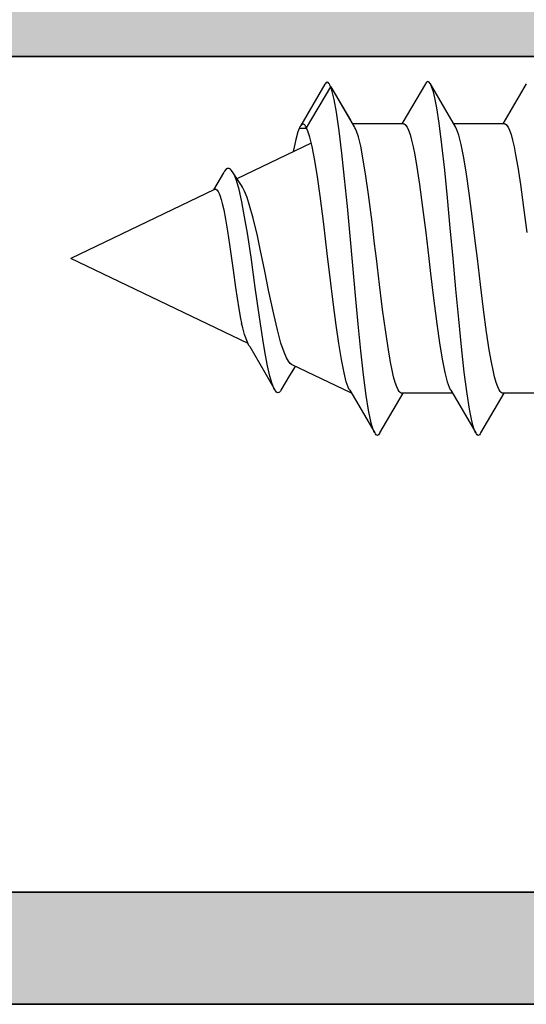
# Model space of a CAD drawing. Extents: x -5438 to -598, y -4679 to 3702.
# Drawn here: x -2466 to -2457, y 447 to 464 of the extents above; entities that cross this region are included whole.
import ezdxf

# ---------------------------------------------------------------- set-up
doc = ezdxf.new("R2010")
doc.units = 0
doc.header["$LTSCALE"] = 5
doc.header["$MEASUREMENT"] = 0
doc.layers.get('0').update_dxf_attribs({"linetype": 'CONTINUOUS'})
doc.layers.add('Al_Profiles', color=2, linetype='CONTINUOUS', lineweight=35)
doc.layers.add('Al_Solid_Hatch', color=50, linetype='CONTINUOUS', lineweight=35)

# ---------------------------------------------------------------- blocks, each defined once
blk = doc.blocks.new('P-71371block', base_point=(209.627, 210.155))
at = {"layer": 'Al_Solid_Hatch', "ltscale": 0.25}
h = blk.add_hatch(color=256, dxfattribs=at)
h.paths.add_polyline_path([(201.127, 183.339, -0.414214), (201.627, 183.839), (207.327, 183.839, -0.414214), (207.827, 183.339), (207.827, 180.239, -0.414214), (207.627, 180.039), (206.027, 180.039, 0.414214), (205.827, 179.839, 0.414214), (206.627, 179.039), (208.927, 179.039, 0.414214), (209.427, 179.539), (209.427, 183.139, -0.414214), (210.127, 183.839), (212.494, 183.839, 0.57735), (212.754, 184.289), (212.391, 184.918), (211.729, 186.065, 0.876976), (211.386, 185.866), (209.904, 185.253, -0.534511), (209.627, 185.438), (209.627, 189.039, -0.414214), (209.827, 189.239), (210.367, 189.239), (211.727, 188.454, 0.999987), (212.127, 188.454), (212.127, 188.801, 0.267949), (210.627, 191.399), (210.127, 191.687, -0.267949), (209.627, 192.553), (209.627, 216.939, 0.414214), (208.627, 217.939, -0.414214), (208.127, 218.439), (208.127, 220.725, 0.999987), (207.727, 220.725), (206.367, 219.939), (205.827, 219.939, -0.414214), (205.627, 220.139), (205.627, 223.741, -0.534511), (205.904, 223.926), (207.386, 223.312, 0.876976), (207.729, 223.114), (208.391, 224.261), (208.754, 224.889, 0.57735), (208.494, 225.339), (205.827, 225.339), (200.527, 225.339, -0.414214), (200.327, 225.539), (200.327, 227.339, 0.474498), (199.727, 227.829, 0.474498), (199.127, 227.339), (199.127, 218.339, -0.414214), (198.627, 217.839), (191.427, 217.839, 0.414214), (190.927, 217.339), (190.927, 157.339, 0.414214), (191.427, 156.839), (200.627, 156.839, 0.414214), (201.127, 157.339), (201.127, 158.839, 0.450704), (200.566, 159.336, 0.47243), (200.327, 159.139), (200.327, 158.839, -0.414214), (199.527, 158.039, -0.414214), (198.727, 158.839), (198.727, 162.839, -0.414214), (199.527, 163.639, -0.414214), (200.327, 162.839), (200.327, 162.539, 0.47243), (200.566, 162.343, 0.450704), (201.127, 162.839)])
h.paths.add_polyline_path([(199.227, 183.839), (192.827, 183.839, 0.414214), (192.327, 183.339), (192.327, 158.739, 0.414214), (192.827, 158.239), (197.027, 158.239, 0.414214), (197.527, 158.739), (197.527, 163.539, -0.414214), (199.027, 165.039), (199.227, 165.039, 0.414214), (199.727, 165.539), (199.727, 183.339, 0.414214)], flags=17)
h.paths.add_polyline_path([(194.615, 185.339, -0.341999), (194.421, 185.489, 0.341999), (194.227, 185.639), (193.127, 185.639, -0.414214), (192.927, 185.839), (192.927, 215.839, -0.414214), (193.127, 216.039), (200.227, 216.039, 0.414214), (200.727, 216.539), (200.727, 223.239, -0.414214), (201.227, 223.739), (203.527, 223.739, -0.414214), (204.027, 223.239), (204.027, 218.939, 0.414214), (205.027, 217.939), (205.327, 217.939, -0.414214), (205.827, 217.439), (205.827, 216.539, 0.414214), (206.327, 216.039), (207.627, 216.039, -0.414214), (207.827, 215.839), (207.827, 185.839, -0.414214), (207.627, 185.639), (206.527, 185.639, 0.341999), (206.334, 185.489, -0.341999), (206.14, 185.339)], flags=16)
at = {"layer": 'Al_Profiles'}
for points in [[(190.927, 157.339), (190.927, 217.339, -0.414214)], [(192.927, 185.839), (192.927, 215.839, -0.414214), (193.127, 216.039), (200.227, 216.039, 0.414214), (200.727, 216.539), (200.727, 223.239, -0.414214), (201.227, 223.739), (203.527, 223.739, -0.414214), (204.027, 223.239), (204.027, 218.939, 0.414214), (205.027, 217.939), (205.327, 217.939, -0.414214), (205.827, 217.439), (205.827, 216.539, 0.414214), (206.327, 216.039), (207.627, 216.039, -0.414214), (207.827, 215.839), (207.827, 185.839, -0.414214)]]:
    blk.add_lwpolyline(points, format="xyb", dxfattribs=at)
blk = doc.blocks.new('3001971-_')
at = {"xscale": -1, "rotation": 180}
blk.add_blockref('P-71371block', (447.43, 314.464), dxfattribs=at)

msp = doc.modelspace()

# ---------------------------------------------------------------- linework, layer by layer
at = {"color": 7, "linetype": 'Continuous', "extrusion": (0, 0, -1)}
for p, q in [((-2460.447043, 463.195146), (-2460.459184, 463.181184)), ((-2460.427427, 463.205633), (-2460.447043, 463.195146)), ((-2460.407851, 463.19514), (-2460.427427, 463.205633)), ((-2460.395739, 463.181258), (-2460.407851, 463.19514)), ((-2458.654394, 463.201646), (-2458.667639, 463.186492)), ((-2458.633013, 463.213078), (-2458.654394, 463.201646)), ((-2458.611632, 463.201646), (-2458.633013, 463.213078)), ((-2458.598386, 463.186492), (-2458.611632, 463.201646)), ((-2460.468484, 463.166376), (-2460.898285, 462.429145)), ((-2460.797754, 462.390973), (-2460.364741, 463.119777)), ((-2460.465369, 463.171715), (-2460.468484, 463.166362)), ((-2460.459184, 463.181184), (-2460.465369, 463.171715)), ((-2460.38957, 463.171864), (-2460.395739, 463.181258)), ((-2460.386467, 463.16656), (-2460.38957, 463.171864)), ((-2460.380227, 463.155896), (-2460.386467, 463.16656)), ((-2460.372893, 463.140259), (-2460.380227, 463.155896)), ((-2460.366484, 463.1243), (-2460.372893, 463.140259)), ((-2460.364741, 463.119777), (-2460.366484, 463.1243)), ((-2460.364741, 463.119777), (-2460.009001, 462.523318)), ((-2460.355284, 463.095228), (-2460.364741, 463.119777)), ((-2459.940742, 462.407515), (-2460.358901, 463.119465)), ((-2460.33734, 463.038211), (-2460.355284, 463.095228)), ((-2460.302052, 462.895573), (-2460.33734, 463.038211)), ((-2458.677771, 463.170436), (-2459.095147, 462.458802)), ((-2458.67438, 463.176227), (-2458.67777, 463.170429)), ((-2458.667639, 463.186492), (-2458.67438, 463.176227)), ((-2458.591646, 463.176228), (-2458.598386, 463.186492)), ((-2458.588255, 463.17043), (-2458.591646, 463.176228)), ((-2458.141595, 462.409097), (-2458.588255, 463.170436)), ((-2458.578001, 463.152894), (-2458.588255, 463.17043)), ((-2458.55918, 463.10836), (-2458.578001, 463.152894)), ((-2458.534675, 463.028775), (-2458.55918, 463.10836)), ((-2458.509933, 462.926164), (-2458.534675, 463.028775)), ((-2456.877771, 463.170436), (-2457.295147, 462.458802)), ((-2460.260456, 462.665868), (-2460.302052, 462.895573)), ((-2458.474074, 462.746166), (-2458.509933, 462.926164)), ((-2460.212849, 462.3344), (-2460.260456, 462.665868)), ((-2458.431157, 462.470226), (-2458.474074, 462.746166)), ((-2460.948751, 462.319107), (-2460.986949, 462.182565)), ((-2460.927573, 462.374762), (-2460.948751, 462.319107)), ((-2460.923783, 462.383226), (-2460.927573, 462.374762)), ((-2460.790601, 462.374762), (-2460.927573, 462.374762)), ((-2460.918533, 462.39409), (-2460.923783, 462.383226)), ((-2460.91263, 462.404596), (-2460.918533, 462.39409)), ((-2460.91123, 462.40699), (-2460.91263, 462.404596)), ((-2460.905559, 462.416686), (-2460.91123, 462.40699)), ((-2460.894742, 462.432865), (-2460.905559, 462.416686)), ((-2460.876059, 462.448883), (-2460.894742, 462.432865)), ((-2460.86336, 462.451891), (-2460.876059, 462.448883)), ((-2460.858911, 462.451891), (-2460.86336, 462.451891)), ((-2460.847499, 462.45189), (-2460.858911, 462.451891)), ((-2460.829039, 462.439683), (-2460.847499, 462.45189)), ((-2460.811479, 462.416171), (-2460.829039, 462.439683)), ((-2460.802355, 462.400071), (-2460.811479, 462.416171)), ((-2460.797754, 462.390973), (-2460.802355, 462.400071)), ((-2460.788581, 462.372833), (-2460.797754, 462.390973)), ((-2460.770994, 462.330516), (-2460.788581, 462.372833)), ((-2460.736375, 462.224645), (-2460.770994, 462.330516)), ((-2460.164929, 461.936155), (-2460.212849, 462.3344)), ((-2459.066025, 462.458802), (-2459.97098, 462.458802)), ((-2459.931729, 462.390973), (-2459.940732, 462.407515)), ((-2459.922686, 462.373089), (-2459.931729, 462.390973)), ((-2459.905328, 462.331446), (-2459.922686, 462.373089)), ((-2459.871163, 462.227436), (-2459.905328, 462.331446)), ((-2459.066026, 462.45879), (-2459.055892, 462.458791)), ((-2459.055892, 462.458791), (-2459.039383, 462.450371)), ((-2459.039383, 462.450371), (-2459.022522, 462.432038)), ((-2459.022522, 462.432038), (-2459.002041, 462.402015)), ((-2459.002041, 462.402015), (-2458.977938, 462.349554)), ((-2458.977938, 462.349554), (-2458.950545, 462.269922)), ((-2458.38193, 462.084742), (-2458.431157, 462.470226)), ((-2457.266025, 462.458802), (-2458.17088, 462.458802)), ((-2458.132167, 462.393093), (-2458.141595, 462.409084)), ((-2458.114198, 462.354641), (-2458.132167, 462.393093)), ((-2458.078959, 462.255598), (-2458.114198, 462.354641)), ((-2457.265946, 462.458791), (-2457.255806, 462.458767)), ((-2457.255806, 462.458767), (-2457.239309, 462.450309)), ((-2457.239309, 462.450309), (-2457.222451, 462.43195)), ((-2457.222451, 462.43195), (-2457.201976, 462.401893)), ((-2457.201976, 462.401893), (-2457.177877, 462.349399)), ((-2457.177877, 462.349399), (-2457.150487, 462.269731)), ((-2460.986949, 462.182565), (-2461.01647, 462.044327)), ((-2460.695391, 462.054053), (-2460.736375, 462.224645)), ((-2459.830688, 462.060062), (-2459.871163, 462.227436)), ((-2458.950545, 462.269922), (-2458.923019, 462.169207)), ((-2458.923019, 462.169207), (-2458.895326, 462.048337)), ((-2458.037511, 462.091783), (-2458.078959, 462.255598)), ((-2457.150487, 462.269731), (-2457.122965, 462.168987)), ((-2457.122965, 462.168987), (-2457.095274, 462.048096)), ((-2460.711524, 462.117271), (-2462.036278, 461.481389)), ((-2461.01647, 462.044327), (-2461.032225, 461.96401)), ((-2460.648555, 461.807961), (-2460.695391, 462.054053)), ((-2459.784427, 461.818719), (-2459.830688, 462.060062)), ((-2458.895326, 462.048337), (-2458.86754, 461.908369)), ((-2458.332431, 461.636183), (-2458.38193, 462.084742)), ((-2457.990196, 461.851983), (-2458.037511, 462.091783)), ((-2457.095274, 462.048096), (-2457.067494, 461.908116)), ((-2460.601415, 461.512383), (-2460.648555, 461.807961)), ((-2460.1167, 461.482827), (-2460.164929, 461.936155)), ((-2459.737874, 461.528835), (-2459.784427, 461.818719)), ((-2458.86754, 461.908369), (-2458.828626, 461.687847)), ((-2457.94255, 461.56014), (-2457.990196, 461.851983)), ((-2457.067494, 461.908116), (-2457.028586, 461.687601)), ((-2462.258261, 461.614817), (-2462.271119, 461.594936)), ((-2462.233221, 461.64442), (-2462.258261, 461.614817)), ((-2462.202984, 461.663965), (-2462.233221, 461.64442)), ((-2462.172093, 461.660528), (-2462.202984, 461.663965)), ((-2462.151159, 461.648637), (-2462.172093, 461.660528)), ((-2462.131164, 461.628759), (-2462.151159, 461.648637)), ((-2462.119345, 461.612046), (-2462.131164, 461.628759)), ((-2462.113363, 461.602576), (-2462.119345, 461.612046)), ((-2458.828626, 461.687847), (-2458.781259, 461.375591)), ((-2458.282708, 461.138513), (-2458.332431, 461.636183)), ((-2457.028586, 461.687601), (-2456.981228, 461.375372)), ((-2462.277645, 461.583783), (-2462.455659, 461.280086)), ((-2462.271119, 461.594936), (-2462.277645, 461.583781)), ((-2462.014613, 461.447436), (-2462.113363, 461.602576)), ((-2462.102877, 461.585975), (-2462.113363, 461.602576)), ((-2462.082813, 461.54685), (-2462.102877, 461.585975)), ((-2462.04396, 461.448855), (-2462.082813, 461.54685)), ((-2461.998858, 461.291749), (-2462.04396, 461.448855)), ((-2461.957087, 461.358286), (-2462.014613, 461.447436)), ((-2460.553994, 461.175675), (-2460.601415, 461.512383)), ((-2460.06834, 460.987664), (-2460.1167, 461.482827)), ((-2459.691045, 461.198417), (-2459.737874, 461.528835)), ((-2457.894573, 461.224765), (-2457.94255, 461.56014)), ((-2462.436673, 461.289199), (-2465, 460.058802)), ((-2462.43658, 461.289235), (-2462.430478, 461.292142)), ((-2462.430478, 461.292142), (-2462.415178, 461.294648)), ((-2462.415178, 461.294648), (-2462.393261, 461.281127)), ((-2462.393261, 461.281127), (-2462.374068, 461.256115)), ((-2461.948397, 461.067717), (-2461.998858, 461.291749)), ((-2461.938521, 461.329662), (-2461.957086, 461.358277)), ((-2461.903239, 461.261735), (-2461.938521, 461.329662)), ((-2461.856377, 461.144856), (-2461.903239, 461.261735)), ((-2458.781259, 461.375591), (-2458.726312, 460.96576)), ((-2456.981228, 461.375372), (-2456.926291, 460.965596)), ((-2462.374068, 461.256115), (-2462.354912, 461.219382)), ((-2462.354912, 461.219382), (-2462.335927, 461.170825)), ((-2462.335927, 461.170825), (-2462.316915, 461.110802)), ((-2462.316915, 461.110802), (-2462.297984, 461.039894)), ((-2461.809918, 461.004234), (-2461.856377, 461.144856)), ((-2460.489126, 460.67295), (-2460.553994, 461.175675)), ((-2459.62692, 460.70403), (-2459.691045, 461.198417)), ((-2458.232885, 460.607201), (-2458.282708, 461.138513)), ((-2457.828768, 460.719612), (-2457.894573, 461.224765)), ((-2462.297984, 461.039894), (-2462.271519, 460.926082)), ((-2462.271519, 460.926082), (-2462.239739, 460.762608)), ((-2461.898756, 460.803337), (-2461.948397, 461.067717)), ((-2461.745796, 460.778964), (-2461.809918, 461.004234)), ((-2460.019898, 460.465213), (-2460.06834, 460.987664)), ((-2458.726312, 460.96576), (-2458.671211, 460.521148)), ((-2456.926291, 460.965596), (-2456.871201, 460.521059)), ((-2462.239739, 460.762608), (-2462.203385, 460.545768)), ((-2461.849903, 460.50804), (-2461.898756, 460.803337)), ((-2461.670093, 460.461559), (-2461.745796, 460.778964)), ((-2460.42686, 460.149066), (-2460.489126, 460.67295)), ((-2459.581234, 460.320466), (-2459.62692, 460.70403)), ((-2458.183013, 460.058803), (-2458.232885, 460.607201)), ((-2457.782012, 460.326982), (-2457.828768, 460.719612)), ((-2462.203385, 460.545768), (-2462.167361, 460.307896)), ((-2461.785184, 460.080718), (-2461.849903, 460.50804)), ((-2461.614165, 460.197495), (-2461.670093, 460.461559)), ((-2459.971426, 459.930818), (-2460.019898, 460.465213)), ((-2458.671211, 460.521148), (-2458.634656, 460.214883)), ((-2462.167361, 460.307896), (-2462.143869, 460.14317)), ((-2459.55, 460.058802), (-2459.581234, 460.320466)), ((-2458.634656, 460.214883), (-2458.616025, 460.058802)), ((-2457.75, 460.058802), (-2457.782012, 460.326982)), ((-2461.836923, 458.540525), (-2465, 460.058802)), ((-2462.143869, 460.14317), (-2462.131982, 460.058802)), ((-2462.131982, 460.058802), (-2462.102327, 459.848336)), ((-2461.709735, 459.540694), (-2461.785184, 460.080718)), ((-2461.585492, 460.058802), (-2461.614165, 460.197495)), ((-2461.538231, 459.830201), (-2461.585492, 460.058802)), ((-2460.363515, 459.619331), (-2460.42686, 460.149066)), ((-2459.531368, 459.902708), (-2459.55, 460.058802)), ((-2458.616025, 460.058802), (-2458.584015, 459.790632)), ((-2458.13314, 459.510406), (-2458.183013, 460.058803)), ((-2457.731372, 459.902748), (-2457.75, 460.058802)), ((-2459.922963, 459.400186), (-2459.971426, 459.930818)), ((-2459.494809, 459.59641), (-2459.531368, 459.902708)), ((-2457.694824, 459.596537), (-2457.731372, 459.902748)), ((-2462.102327, 459.848336), (-2462.060856, 459.543634)), ((-2461.471826, 459.495133), (-2461.538231, 459.830201)), ((-2458.584015, 459.790632), (-2458.537261, 459.398017)), ((-2462.060856, 459.543634), (-2462.002058, 459.159488)), ((-2461.635495, 459.011754), (-2461.709735, 459.540694)), ((-2460.315905, 459.233183), (-2460.363515, 459.619331)), ((-2459.439702, 459.15175), (-2459.494809, 459.59641)), ((-2458.083318, 458.979096), (-2458.13314, 459.510406)), ((-2457.639733, 459.151993), (-2457.694824, 459.596537)), ((-2461.380555, 459.066325), (-2461.471826, 459.495133)), ((-2459.874554, 458.888905), (-2459.922963, 459.400186)), ((-2458.537261, 459.398017), (-2458.471458, 458.892879)), ((-2462.002058, 459.159488), (-2461.97163, 458.986028)), ((-2460.268383, 458.870442), (-2460.315905, 459.233183)), ((-2459.384749, 458.741884), (-2459.439702, 459.15175)), ((-2457.584794, 458.742212), (-2457.639733, 459.151993)), ((-2461.97163, 458.986028), (-2461.955755, 458.906481)), ((-2461.575276, 458.618976), (-2461.635495, 459.011754)), ((-2461.315275, 458.786639), (-2461.380555, 459.066325)), ((-2458.033594, 458.481426), (-2458.083318, 458.979096)), ((-2461.933542, 458.821321), (-2461.955755, 458.906481)), ((-2461.900791, 458.703748), (-2461.933542, 458.821321)), ((-2460.221, 458.541387), (-2460.268383, 458.870442)), ((-2459.826244, 458.411995), (-2459.874554, 458.888905)), ((-2458.471458, 458.892879), (-2458.423481, 458.557503)), ((-2461.848945, 458.564441), (-2461.900791, 458.703748)), ((-2461.251415, 458.551033), (-2461.315275, 458.786639)), ((-2459.337377, 458.429617), (-2459.384749, 458.741884)), ((-2457.537436, 458.429981), (-2457.584794, 458.742212)), ((-2461.822933, 458.509524), (-2461.848945, 458.564441)), ((-2461.809447, 458.486432), (-2461.822933, 458.509524)), ((-2461.809447, 458.486421), (-2461.362468, 457.718261)), ((-2461.532501, 458.363921), (-2461.575276, 458.618976)), ((-2461.19633, 458.386792), (-2461.251415, 458.551033)), ((-2460.173938, 458.255234), (-2460.221, 458.541387)), ((-2458.423481, 458.557503), (-2458.375834, 458.265647)), ((-2457.984096, 458.032864), (-2458.033594, 458.481426)), ((-2461.490602, 458.143798), (-2461.532501, 458.363921)), ((-2461.15069, 458.284591), (-2461.19633, 458.386792)), ((-2461.119475, 458.229165), (-2461.15069, 458.284591)), ((-2459.778153, 457.983428), (-2459.826244, 458.411995)), ((-2459.298461, 458.209103), (-2459.337377, 458.429617)), ((-2457.498527, 458.209464), (-2457.537436, 458.429981)), ((-2461.449738, 457.962764), (-2461.490602, 458.143798)), ((-2461.08851, 458.188812), (-2461.119475, 458.229165)), ((-2461.091403, 457.970046), (-2460.990771, 458.134372)), ((-2461.064858, 458.169941), (-2461.08851, 458.188812)), ((-2461.053211, 458.16435), (-2461.064858, 458.169941)), ((-2460.006576, 457.661959), (-2461.053245, 458.164359)), ((-2460.127196, 458.020112), (-2460.173938, 458.255234)), ((-2459.270674, 458.069146), (-2459.298461, 458.209103)), ((-2458.375834, 458.265647), (-2458.328516, 458.025831)), ((-2457.470746, 458.069485), (-2457.498527, 458.209464)), ((-2461.409914, 457.824314), (-2461.449738, 457.962764)), ((-2461.2481, 457.711713), (-2461.091403, 457.970046)), ((-2460.086268, 457.859423), (-2460.127196, 458.020112)), ((-2459.73032, 457.615788), (-2459.778153, 457.983428)), ((-2459.242979, 457.948288), (-2459.270674, 458.069146)), ((-2459.215451, 457.847586), (-2459.242979, 457.948288)), ((-2458.328516, 458.025831), (-2458.287069, 457.862007)), ((-2457.934866, 457.647376), (-2457.984096, 458.032864)), ((-2457.443054, 457.948595), (-2457.470746, 458.069485)), ((-2457.415532, 457.847852), (-2457.443054, 457.948595)), ((-2461.379463, 457.747536), (-2461.409914, 457.824314)), ((-2461.362468, 457.718261), (-2461.379463, 457.747536)), ((-2460.051464, 457.762145), (-2460.086268, 457.859423)), ((-2460.033725, 457.724305), (-2460.051464, 457.762145)), ((-2459.188057, 457.76797), (-2459.215451, 457.847586)), ((-2459.163951, 457.715525), (-2459.188057, 457.76797)), ((-2458.287069, 457.862007), (-2458.251827, 457.762963)), ((-2458.251827, 457.762963), (-2458.233858, 457.72451)), ((-2457.388142, 457.768187), (-2457.415532, 457.847852)), ((-2457.364042, 457.715697), (-2457.388142, 457.768187)), ((-2461.35804, 457.710633), (-2461.362468, 457.718261)), ((-2461.349279, 457.697094), (-2461.35804, 457.710633)), ((-2461.332096, 457.677042), (-2461.349279, 457.697094)), ((-2461.310724, 457.664323), (-2461.332096, 457.677042)), ((-2461.289391, 457.668085), (-2461.310724, 457.664323)), ((-2461.274795, 457.677321), (-2461.289391, 457.668085)), ((-2461.260708, 457.692261), (-2461.274795, 457.677321)), ((-2461.252347, 457.704679), (-2461.260708, 457.692261)), ((-2461.2481, 457.711713), (-2461.252347, 457.704679)), ((-2460.024431, 457.708532), (-2460.033725, 457.724305)), ((-2460.024431, 457.708507), (-2459.577771, 456.947168)), ((-2460, 457.658802), (-2460, 457.667043)), ((-2459.688623, 457.352813), (-2459.73032, 457.615788)), ((-2459.488255, 456.947168), (-2459.07088, 457.658802)), ((-2459.143466, 457.68552), (-2459.163951, 457.715525)), ((-2459.126603, 457.667201), (-2459.143466, 457.68552)), ((-2459.110091, 457.6588), (-2459.126603, 457.667201)), ((-2459.09996, 457.658812), (-2459.110091, 457.6588)), ((-2458.195147, 457.658802), (-2459.1, 457.658802)), ((-2458.233858, 457.72451), (-2458.224431, 457.708518)), ((-2458.224431, 457.708507), (-2457.777771, 456.947168)), ((-2457.89196, 457.371435), (-2457.934866, 457.647376)), ((-2457.688255, 456.947168), (-2457.27088, 457.658802)), ((-2457.343566, 457.685644), (-2457.364042, 457.715697)), ((-2457.326708, 457.667288), (-2457.343566, 457.685644)), ((-2457.31021, 457.658834), (-2457.326708, 457.667288)), ((-2457.300071, 457.658813), (-2457.31021, 457.658834)), ((-2456.395147, 457.658802), (-2457.3, 457.658802)), ((-2459.653794, 457.181216), (-2459.688623, 457.352813)), ((-2457.856086, 457.19144), (-2457.89196, 457.371435)), ((-2459.629758, 457.083183), (-2459.653794, 457.181216)), ((-2459.605939, 457.006889), (-2459.629758, 457.083183)), ((-2457.831357, 457.088831), (-2457.856086, 457.19144)), ((-2457.806844, 457.009242), (-2457.831357, 457.088831)), ((-2459.587669, 456.96412), (-2459.605939, 457.006889)), ((-2459.577771, 456.94718), (-2459.587669, 456.96412)), ((-2459.57438, 456.941377), (-2459.577771, 456.94718)), ((-2459.567642, 456.931107), (-2459.57438, 456.941377)), ((-2459.554399, 456.915942), (-2459.567642, 456.931107)), ((-2459.533011, 456.904554), (-2459.554399, 456.915942)), ((-2459.511632, 456.915949), (-2459.533011, 456.904554)), ((-2459.498381, 456.931102), (-2459.511632, 456.915949)), ((-2459.491645, 456.941371), (-2459.498381, 456.931102)), ((-2459.488255, 456.947173), (-2459.491645, 456.941371)), ((-2457.78802, 456.964714), (-2457.806844, 457.009242)), ((-2457.777771, 456.947172), (-2457.78802, 456.964714)), ((-2457.774381, 456.94137), (-2457.777771, 456.947172)), ((-2457.767645, 456.931102), (-2457.774381, 456.94137)), ((-2457.754393, 456.91595), (-2457.767645, 456.931102)), ((-2457.733015, 456.904553), (-2457.754393, 456.91595)), ((-2457.711626, 456.915942), (-2457.733015, 456.904553)), ((-2457.698384, 456.931108), (-2457.711626, 456.915942)), ((-2457.691646, 456.941377), (-2457.698384, 456.931108)), ((-2457.688255, 456.94718), (-2457.691646, 456.941377))]:
    msp.add_line(p, q, dxfattribs=at)

# ---------------------------------------------------------------- block references
at = {"linetype": 'ByBlock', "rotation": 90}
msp.add_blockref('3001971-_', (-2131.219987, 18.028766), dxfattribs=at)

doc.saveas('drawing.dxf')
